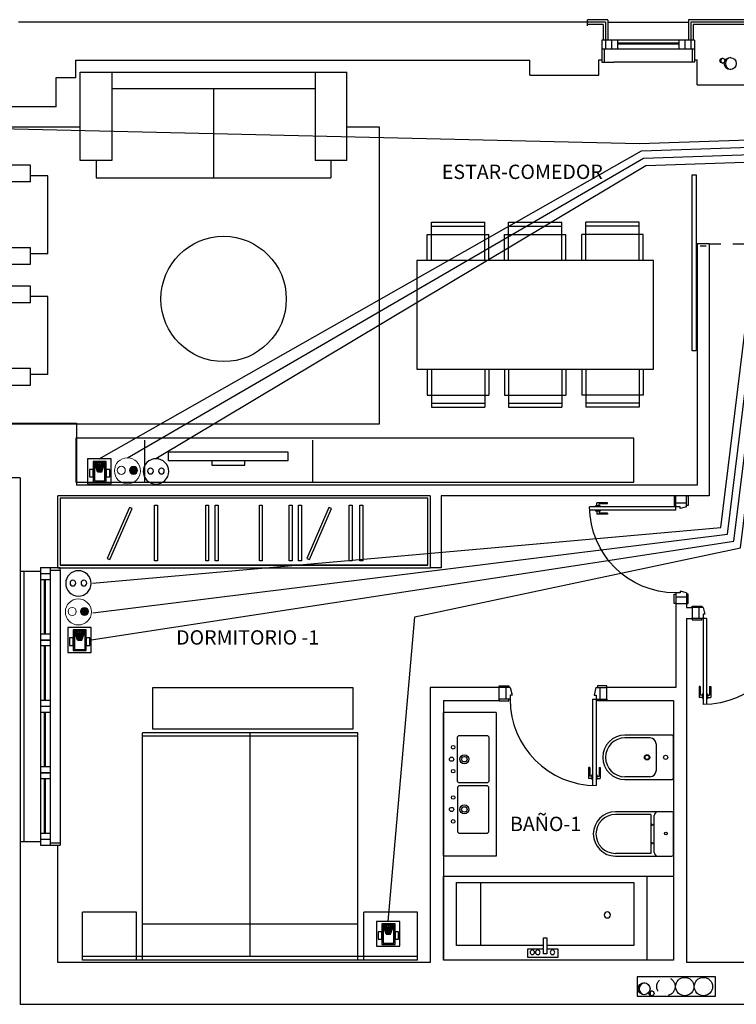
# Model space of a CAD drawing. Extents: x -195 to 462, y -39 to 197.
# Drawn here: x 27 to 33, y -23 to -14 of the extents above; entities that cross this region are included whole.
import ezdxf

# ---------------------------------------------------------------- set-up
doc = ezdxf.new("R2010")
doc.units = 0
doc.linetypes.add('RAYITAS', pattern=[0.375, 0.25, -0.125])
for name, color, linetype in [('0-ARMARIOS', 7, 'CONTINUOUS'), ('0-PUERTAS', 7, 'CONTINUOUS'), ('0-VENTANAS', 7, 'CONTINUOUS'), ('1-AMUEBLADOS', 7, 'CONTINUOUS'), ('ARQUITECTURA', 7, 'CONTINUOUS'), ('CATV', 5, 'CONTINUOUS'), ('Datos cat6', 4, 'CONTINUOUS'), ('PUERT_ARC', 7, 'CONTINUOUS'), ('ROTULOS', 7, 'CONTINUOUS'), ('SANITARIOS', 7, 'CONTINUOUS'), ('TELECOMUNICACIONES', 7, 'CONTINUOUS'), ('TELEVISION', 1, 'CONTINUOUS')]:
    doc.layers.add(name, color=color, linetype=linetype)
doc.styles.add('ARIAL', font='arial.ttf')

# ---------------------------------------------------------------- blocks, each defined once
blk = doc.blocks.new('A$C79F7166F')
at = {"layer": '1-AMUEBLADOS'}
for p, q in [((0.7383, 1.8568), (0, 1.8568)), ((0, 0), (0, 1.8568)), ((0.7383, 1.8568), (0.7383, 1.6361)), ((0.7383, 1.7458), (0.8831, 1.7458)), ((0.8831, 0.111), (0.8831, 1.7458)), ((0, 1.6361), (0.7383, 1.6361)), ((0.1389, 1.6361), (0.1389, 0.2206)), ((0.1389, 0.9284), (0.8831, 0.9284)), ((0, 0.2206), (0.7383, 0.2206)), ((0.7383, 0.2206), (0.7383, 0)), ((0.7383, 0.111), (0.8831, 0.111)), ((0.7383, 0), (0, 0))]:
    blk.add_line(p, q, dxfattribs=at)
blk = doc.blocks.new('A$C2E6E3271')
at = {"layer": '1-AMUEBLADOS'}
for p, q in [((0, 1.9), (0, 1.5)), ((0, 1.9), (0.5, 1.9)), ((0.45, 1.9), (0.45, 1.5)), ((0.5, 1.9), (0.5, 0)), ((0.5, 1.9), (2.3, 1.9)), ((2.3, 1.9), (2.3, 0)), ((2.3, 1.9), (2.8, 1.9)), ((2.35, 1.9), (2.35, 1.5)), ((2.8, 1.9), (2.8, 1.5)), ((0, 1.87), (0.5, 1.87)), ((0.5, 1.87), (2.3, 1.87)), ((1.4, 1.87), (1.4, 0)), ((2.3, 1.87), (2.8, 1.87)), ((0.5, 1.6), (2.3, 1.6)), ((0, 1.5), (0.45, 1.5)), ((2.35, 1.5), (2.8, 1.5)), ((0.5, 0.0283), (2.3, 0.0283)), ((0.5, 0), (2.3, 0))]:
    blk.add_line(p, q, dxfattribs=at)
blk = doc.blocks.new('A$C0C727EC1')
at = {"layer": '1-AMUEBLADOS'}
for p, q in [((0.8202, 0.8278), (0.1463, 0.8278)), ((0.1463, 0.8278), (0.1463, 0.6878)), ((0.8202, 0), (0.8202, 0.8278)), ((0, 0.7409), (0, 0.0876)), ((0, 0.7409), (0.1463, 0.7409)), ((0.6802, 0.6878), (0.1463, 0.6878)), ((0.6802, 0.14), (0.6802, 0.6878)), ((0, 0.0876), (0.1463, 0.0876)), ((0.1463, 0.14), (0.1463, 0)), ((0.1463, 0.14), (0.6802, 0.14)), ((0.1463, 0), (0.8202, 0))]:
    blk.add_line(p, q, dxfattribs=at)
blk = doc.blocks.new('A$C082A0FC1')
at = {"layer": 'SANITARIOS'}
for p, q in [((0, 1.2), (0.4395, 1.2)), ((0, 0), (0, 1.2)), ((0.4395, 1.2), (0.4395, 0)), ((0, 0), (0.4395, 0))]:
    blk.add_line(p, q, dxfattribs=at)
for points in [[(0.3237, 0.6315), (0.3237, 0.9885, 0.414214), (0.3037, 1.0085), (0.0808, 1.0085, 0.414214), (0.0608, 0.9885), (0.0608, 0.6315, 0.414214), (0.0808, 0.6115), (0.3037, 0.6115, 0.414214)], [(0.3237, 0.5685), (0.3237, 0.2115, -0.414214), (0.3037, 0.1915), (0.0808, 0.1915, -0.414214), (0.0608, 0.2115), (0.0608, 0.5685, -0.414214), (0.0808, 0.5885), (0.3037, 0.5885, -0.414214)]]:
    blk.add_lwpolyline(points, format="xyb", close=True, dxfattribs=at)
for centre, radius in [((0.36, 0.91), 0.015), ((0.266, 0.81), 0.0375), ((0.266, 0.81), 0.023), ((0.373, 0.81), 0.0175), ((0.36, 0.71), 0.015), ((0.36, 0.49), 0.015), ((0.266, 0.39), 0.0375), ((0.266, 0.39), 0.023), ((0.373, 0.39), 0.0175), ((0.36, 0.29), 0.015)]:
    blk.add_circle(centre, radius, dxfattribs=at)
blk = doc.blocks.new('BAKI170')
at = {"layer": 'SANITARIOS'}
blk.add_line((1.3895, 0.6471), (1.3895, 0.1222), dxfattribs=at)
for points in [[(0, 0), (1.7, 0), (1.7, 0.7), (0, 0.7)], [(0.8361, 0.0506), (0.8638, 0.0506), (0.8638, 0.1867), (0.8361, 0.1867)]]:
    blk.add_lwpolyline(points, close=True, dxfattribs=at)
for points in [[(0.8638, 0.1222), (1.5908, 0.1222), (1.5908, 0.6471), (0.1092, 0.6471), (0.1092, 0.1222), (0.8361, 0.1222)], [(0.8361, 0.0926), (0.7434, 0.0926), (0.7434, 0.0218), (0.9934, 0.0218), (0.9934, 0.0926), (0.8638, 0.0926)]]:
    blk.add_lwpolyline(points, dxfattribs=at)
for centre, radius in [((0.33, 0.3774), 0.026), ((0.7884, 0.0645), 0.0194), ((0.9115, 0.0645), 0.0194), ((0.9568, 0.0645), 0.0194)]:
    blk.add_circle(centre, radius, dxfattribs=at)
blk = doc.blocks.new('IDODDE')
at = {"layer": 'SANITARIOS'}
for p, q in [((-0.1625, 0.1884), (-0.1625, 0.485)), ((0.1625, 0.1884), (0.1625, 0.485)), ((0.1625, 0.1884), (-0.1625, 0.1884)), ((-0.155, 0.16), (0.155, 0.16)), ((0.185, 0.13), (0.185, 0.13))]:
    blk.add_line(p, q, dxfattribs=at)
blk.add_lwpolyline([(0.185, 0.0125), (0.185, 0.2014), (0.185, 0.485), (0.185, 0.485, 1), (-0.185, 0.485), (-0.185, 0.485), (-0.185, 0.1641), (-0.185, 0.0125, 0.414214), (-0.1725, 0), (0.1725, 0, 0.414214)], format="xyb", close=True, dxfattribs=at)
for centre, radius in [((-0.0775, 0.1785), 0.00553), ((0.0775, 0.1785), 0.00553), ((0.003, 0.0645), 0.0115)]:
    blk.add_circle(centre, radius, dxfattribs=at)
for centre, radius, start, end in [((0, 0.485), 0.1625, 0, 180), ((-0.155, 0.13), 0.03, 90, 180), ((0.155, 0.13), 0.03, 0, 90)]:
    blk.add_arc(centre, radius, start, end, dxfattribs=at)
blk = doc.blocks.new('A$C18AB4247')
at = {"layer": '1-AMUEBLADOS'}
for p, q in [((0, 1.8568), (0, 1.4109)), ((0.3201, 1.8568), (0, 1.8568)), ((0.0343, 1.8568), (0.0343, 1.4109)), ((0.1029, 1.8911), (0.1029, 1.3766)), ((0.3201, 1.8911), (0.1029, 1.8911)), ((1.2286, 1.8911), (1.4458, 1.8911)), ((1.2286, 1.8568), (1.5487, 1.8568)), ((1.4458, 1.8911), (1.4458, 1.3766)), ((1.5144, 1.8568), (1.5144, 1.4109)), ((1.5487, 1.8568), (1.5487, 1.4109)), ((0.3201, 1.4109), (0, 1.4109)), ((1.2286, 1.4109), (1.5487, 1.4109)), ((0.3201, 1.3766), (0.1029, 1.3766)), ((1.2286, 1.3766), (1.4458, 1.3766)), ((0.1029, 1.2457), (0.1029, 0.7312)), ((0.3201, 1.2457), (0.1029, 1.2457)), ((1.2286, 1.2457), (1.4458, 1.2457)), ((1.4458, 1.2457), (1.4458, 0.7312)), ((0, 1.2114), (0, 0.7655)), ((0.3201, 1.2114), (0, 1.2114)), ((0.0343, 1.2114), (0.0343, 0.7655)), ((1.2286, 1.2114), (1.5487, 1.2114)), ((1.5144, 1.2114), (1.5144, 0.7655)), ((1.5487, 1.2114), (1.5487, 0.7655)), ((0.3201, 0.7655), (0, 0.7655)), ((1.2286, 0.7655), (1.5487, 0.7655)), ((0.3201, 0.7312), (0.1029, 0.7312)), ((1.2286, 0.7312), (1.4458, 0.7312)), ((0.1029, 0.0857), (0.1029, 0.6002)), ((0.3201, 0.6002), (0.1029, 0.6002)), ((1.2286, 0.6002), (1.4458, 0.6002)), ((1.4458, 0.0857), (1.4458, 0.6002)), ((0, 0.12), (0, 0.5659)), ((0.3201, 0.5659), (0, 0.5659)), ((0.0343, 0.12), (0.0343, 0.5659)), ((1.2286, 0.5659), (1.5487, 0.5659)), ((1.5144, 0.12), (1.5144, 0.5659)), ((1.5487, 0.12), (1.5487, 0.5659)), ((0.3201, 0.12), (0, 0.12)), ((0.3201, 0.0857), (0.1029, 0.0857)), ((1.2286, 0.12), (1.5487, 0.12)), ((1.2286, 0.0857), (1.4458, 0.0857))]:
    blk.add_line(p, q, dxfattribs=at)
blk.add_lwpolyline([(1.2286, 1.9769), (1.2286, 0), (0.3201, 0), (0.3201, 1.9769)], close=True, dxfattribs=at)
blk = doc.blocks.new('BIDEDE')
at = {"layer": 'SANITARIOS'}
for p, q in [((0.3402, 0.185), (0.3402, 0.185)), ((0.0802, -0.1125), (0.0802, 0.1129)), ((0.1302, 0.1625), (0.3402, 0.1625)), ((0.1302, -0.1625), (0.3402, -0.1625)), ((-0.0149, -0.185), (-0.0148, -0.185)), ((0.3402, -0.185), (0.3402, -0.185))]:
    blk.add_line(p, q, dxfattribs=at)
blk.add_lwpolyline([(0.3402, -0.185), (0.3402, -0.185, 1), (0.3402, 0.185), (0.3402, 0.185), (0.0193, 0.185), (-0.0525, 0.185, 0.414214), (-0.065, 0.1725), (-0.065, -0.1725, 0.414214), (-0.0525, -0.185), (0.0565, -0.185)], format="xyb", close=True, dxfattribs=at)
for centre, radius in [((0, 0), 0.0175), ((0.155, 0), 0.023), ((0.155, 0), 0.0171)]:
    blk.add_circle(centre, radius, dxfattribs=at)
for centre, radius, start, end in [((0.1302, 0.1125), 0.05, 90, 180), ((0.3402, 0), 0.1625, 270, 90), ((0.1302, -0.1125), 0.05, 180, 270)]:
    blk.add_arc(centre, radius, start, end, dxfattribs=at)
blk = doc.blocks.new('A$C4E6374A4')
at = {"layer": '0-PUERTAS', "color": 7}
for p, q in [((0.0564, 0.6738), (0.0564, 0.7638)), ((0.0839, 0.7638), (0.0564, 0.7638)), ((0.0839, 0.7638), (0.0664, 0.7638)), ((0.0664, 0.6738), (0.0664, 0.7438)), ((0.0839, 0.7438), (0.0664, 0.7438)), ((0.0839, 0.7338), (0.0839, 0.7738)), ((0.0901, 0.7738), (0.0839, 0.7738)), ((0.1197, 0.7738), (0.1259, 0.7738)), ((0.1259, 0.7338), (0.1259, 0.7738)), ((0.1259, 0.7638), (0.1535, 0.7638)), ((0.1259, 0.7638), (0.1435, 0.7638)), ((0.1259, 0.7438), (0.1435, 0.7438)), ((0.1435, 0.6738), (0.1435, 0.7438)), ((0.1535, 0.6738), (0.1535, 0.7638)), ((0.0664, 0.6738), (0.0564, 0.6738)), ((0.0901, 0.7338), (0.0839, 0.7338)), ((0.1197, 0.7338), (0.1259, 0.7338)), ((0.1435, 0.6738), (0.1535, 0.6738))]:
    blk.add_line(p, q, dxfattribs=at)
at = {"layer": '0-PUERTAS'}
for p, q in [((0.0901, 0.0674), (0.0901, 0.8228)), ((0.1197, 0.1028), (0.1197, 0.8222)), ((0, 0.1028), (0, 0.1156)), ((0, 0.1156), (0.0788, 0.1156)), ((0.1197, 0.1028), (0, 0.1028)), ((0.0571, 0.1028), (0.0571, 0.0128)), ((0.0788, 0.1156), (0.0788, 0.1027)), ((0.0901, 0.0674), (0.0901, 0.1028)), ((0.8101, 0.0674), (0.8101, 0.1028)), ((0.8101, 0.1028), (0.9003, 0.1028)), ((0.9003, 0.1156), (0.8215, 0.1156)), ((0.8215, 0.1156), (0.8215, 0.1027)), ((0.8432, 0.1028), (0.8432, 0.0128)), ((0.9003, 0.1028), (0.9003, 0.1156)), ((0, 0.0128), (0, 0)), ((0.0917, 0.0128), (0, 0.0128)), ((0.0788, 0), (0.0788, 0.0128)), ((0.1047, 0.0674), (0.0901, 0.0674)), ((0.0917, 0.0128), (0.1047, 0.0674)), ((0.7956, 0.0674), (0.8101, 0.0674)), ((0.8086, 0.0128), (0.7956, 0.0674)), ((0.8086, 0.0128), (0.9003, 0.0128)), ((0.8215, 0), (0.8215, 0.0128)), ((0.9003, 0.0128), (0.9003, 0)), ((0, 0), (0.0788, 0)), ((0.9003, 0), (0.8215, 0))]:
    blk.add_line(p, q, dxfattribs=at)
at = {"layer": '0-PUERTAS', "color": 7}
blk.add_arc((0.0901, 0.1028), 0.72, 0, 90, dxfattribs=at)
blk = doc.blocks.new('A$C5EEE6A92')
at = {"layer": '0-PUERTAS'}
for p, q in [((0, 0.8328), (0.0788, 0.8328)), ((0, 0.82), (0, 0.8328)), ((0.0788, 0.8328), (0.0788, 0.8199)), ((0.8215, 0.8328), (0.8215, 0.8199)), ((0.9003, 0.8328), (0.8215, 0.8328)), ((0.9003, 0.82), (0.9003, 0.8328)), ((0.0917, 0.82), (0, 0.82)), ((0.0571, 0.72), (0.0571, 0.82)), ((0.0901, 0.7553), (0.0901, 0.72)), ((0.1071, 0.7553), (0.0901, 0.7553)), ((0.0917, 0.82), (0.1071, 0.7553)), ((0.8086, 0.82), (0.7932, 0.7553)), ((0.7932, 0.7553), (0.8101, 0.7553)), ((0.8086, 0.82), (0.9003, 0.82)), ((0.8101, 0.7553), (0.8101, 0)), ((0.8101, 0.7553), (0.8101, 0.72)), ((0.8432, 0.72), (0.8432, 0.82)), ((0.0901, 0.72), (0, 0.72)), ((0, 0.72), (0, 0.7072)), ((0, 0.7072), (0.0788, 0.7072)), ((0.0788, 0.7072), (0.0788, 0.72)), ((0.7806, 0.72), (0.7806, 0.0006)), ((0.7806, 0.72), (0.9003, 0.72)), ((0.8215, 0.7072), (0.8215, 0.72)), ((0.9003, 0.7072), (0.8215, 0.7072)), ((0.9003, 0.72), (0.9003, 0.7072)), ((0.7468, 0.149), (0.7468, 0.059)), ((0.7568, 0.149), (0.7468, 0.149)), ((0.7568, 0.149), (0.7568, 0.079)), ((0.7743, 0.089), (0.7743, 0.049)), ((0.7806, 0.089), (0.7743, 0.089)), ((0.8101, 0.089), (0.8164, 0.089)), ((0.8164, 0.089), (0.8164, 0.049)), ((0.8339, 0.149), (0.8339, 0.079)), ((0.8339, 0.149), (0.8439, 0.149)), ((0.8439, 0.149), (0.8439, 0.059)), ((0.7743, 0.059), (0.7468, 0.059)), ((0.7743, 0.079), (0.7568, 0.079)), ((0.7743, 0.059), (0.7568, 0.059)), ((0.7806, 0.049), (0.7743, 0.049)), ((0.8101, 0.049), (0.8164, 0.049)), ((0.8164, 0.079), (0.8339, 0.079)), ((0.8164, 0.059), (0.8339, 0.059)), ((0.8164, 0.059), (0.8439, 0.059))]:
    blk.add_line(p, q, dxfattribs=at)
blk.add_arc((0.8101, 0.72), 0.72, 180, 270, dxfattribs=at)
blk = doc.blocks.new('TV')
at = {"layer": 'TELEVISION', "lineweight": 0}
blk.add_hatch(color=256, dxfattribs=at).paths.add_polyline_path([(313.206, 119.815, 1), (313.297, 119.815, 1)])
for centre, radius in [((313.183, 119.82), 0.145), ((313.114, 119.815), 0.0453), ((313.251, 119.815), 0.0453)]:
    blk.add_circle(centre, radius, dxfattribs=at)
blk = doc.blocks.new('DATOS CAT6')
at = {"layer": 'Datos cat6'}
for p, q in [((442.4132, 121.7647), (442.394, 121.6891)), ((442.4176, 121.7647), (442.4036, 121.6891)), ((442.4229, 121.7647), (442.4126, 121.6891)), ((442.4163, 121.7647), (442.4207, 121.7647)), ((442.4268, 121.7642), (442.4268, 121.6891)), ((442.4306, 121.7647), (442.4409, 121.6891)), ((442.4359, 121.7647), (442.4499, 121.6891)), ((442.4403, 121.7647), (442.4595, 121.6891))]:
    blk.add_line(p, q, dxfattribs=at)
at = {"layer": 'Datos cat6', "color": 4}
blk.add_line((442.3719, 121.6783), (442.4817, 121.6783), dxfattribs=at)
at = {"layer": 'Datos cat6'}
for points in [[(442.3259, 121.8654), (442.522, 121.8654), (442.522, 121.658), (442.3259, 121.658)], [(442.3719, 121.8512), (442.4817, 121.8512), (442.4817, 121.6783), (442.3719, 121.6783)], [(442.3827, 121.8404), (442.4708, 121.8404), (442.4708, 121.6891), (442.3827, 121.6891)]]:
    blk.add_lwpolyline(points, close=True, dxfattribs=at)
at = {"layer": 'Datos cat6', "color": 4}
for points in [[(442.3719, 121.7448), (442.3419, 121.7448), (442.3419, 121.808), (442.3719, 121.808)], [(442.5116, 121.7448), (442.4817, 121.7448), (442.4817, 121.808), (442.5116, 121.808)]]:
    blk.add_lwpolyline(points, close=True, dxfattribs=at)
blk.add_lwpolyline([(442.3719, 121.7647), (442.3719, 121.8512), (442.4817, 121.8512), (442.4817, 121.7647)], dxfattribs=at)
at = {"layer": 'Datos cat6'}
for points in [[(442.4089, 121.7647), (442.3827, 121.6891)], [(442.4089, 121.7647), (442.4447, 121.7647)], [(442.4447, 121.7647), (442.4708, 121.6891)]]:
    blk.add_lwpolyline(points, dxfattribs=at)
blk = doc.blocks.new('TLCA')
at = {"layer": 'CATV'}
for centre, radius in [((313.155, 119.162), 0.142), ((313.094, 119.158), 0.0318), ((313.216, 119.158), 0.0318)]:
    blk.add_circle(centre, radius, dxfattribs=at)

msp = doc.modelspace()

# ---------------------------------------------------------------- linework, layer by layer
at = {"layer": '0-ARMARIOS'}
for p, q in [((27.1717, -19.0033), (30.2845, -19.0033)), ((30.2645, -18.9833), (27.1912, -18.9833))]:
    msp.add_line(p, q, dxfattribs=at)
msp.add_lwpolyline([(30.2645, -18.4233), (27.1912, -18.4233), (27.1912, -18.9833), (30.2645, -18.9833)], close=True, dxfattribs=at)
at = {"layer": '0-PUERTAS'}
msp.add_lwpolyline([(32.4747, -15.7184), (32.5063, -15.7184), (32.5063, -17.1914), (32.4747, -17.1914)], close=True, dxfattribs=at)
at = {"layer": '0-VENTANAS'}
for p, q in [((31.7694, -14.4425), (32.443, -14.4425)), ((31.7194, -14.5925), (31.7194, -14.7775)), ((32.493, -14.5925), (31.7194, -14.5925)), ((31.7494, -14.5925), (31.7494, -14.6675)), ((31.7994, -14.5925), (31.7994, -14.6675)), ((31.8494, -14.5925), (31.8494, -14.6675)), ((31.8494, -14.5925), (31.8494, -14.6675)), ((32.363, -14.6175), (31.8494, -14.6175)), ((32.363, -14.6275), (31.8494, -14.6275)), ((32.363, -14.5925), (32.363, -14.6675)), ((32.413, -14.5925), (32.413, -14.6675)), ((32.463, -14.5925), (32.463, -14.6675)), ((32.493, -14.5925), (32.493, -14.7775)), ((31.7194, -14.6675), (32.493, -14.6675)), ((31.7394, -14.6675), (31.7394, -14.7775)), ((32.473, -14.6675), (32.473, -14.7775)), ((31.7194, -14.7775), (31.8194, -14.7775)), ((32.493, -14.7775), (31.8194, -14.7775)), ((27.0267, -19.0025), (27.1067, -19.0025)), ((27.0267, -19.0025), (27.0267, -21.3225)), ((27.1067, -19.0025), (27.1917, -19.0025)), ((27.1067, -19.0025), (27.1067, -21.3225)), ((27.1917, -19.0225), (27.1917, -19.0025)), ((26.8567, -19.0325), (26.8567, -21.2925)), ((26.8867, -19.0325), (26.8867, -21.2925)), ((27.0267, -19.0525), (27.1067, -19.0525)), ((27.0267, -19.0525), (27.0267, -21.3225)), ((27.1067, -19.0225), (27.1917, -19.0225)), ((27.1067, -19.0525), (27.1067, -21.3225)), ((27.1917, -19.0225), (27.1917, -21.3225)), ((27.0267, -19.1025), (27.1067, -19.1025)), ((27.0567, -19.1025), (27.0567, -19.5575)), ((27.0667, -19.1025), (27.0667, -19.5575)), ((27.1067, -19.5575), (27.0267, -19.5575)), ((27.0267, -19.6075), (27.1067, -19.6075)), ((27.1067, -19.6075), (27.0267, -19.6075)), ((27.1067, -19.6575), (27.0267, -19.6575)), ((27.0567, -19.6575), (27.0567, -20.1125)), ((27.0667, -19.6575), (27.0667, -20.1125)), ((27.1067, -20.1125), (27.0267, -20.1125)), ((27.1067, -20.1625), (27.0267, -20.1625)), ((27.1067, -20.2125), (27.0267, -20.2125)), ((27.0567, -20.2125), (27.0567, -20.6675)), ((27.0667, -20.2125), (27.0667, -20.6675)), ((27.1067, -20.6675), (27.0267, -20.6675)), ((27.1067, -20.7175), (27.0267, -20.7175)), ((27.0267, -20.7175), (27.1067, -20.7175)), ((27.1067, -20.7675), (27.0267, -20.7675)), ((27.0567, -20.7675), (27.0567, -21.2225)), ((27.0667, -20.7675), (27.0667, -21.2225)), ((27.0267, -21.2225), (27.1067, -21.2225)), ((27.0267, -21.2725), (27.1067, -21.2725)), ((27.1067, -21.3025), (27.1917, -21.3025)), ((27.0267, -21.3225), (27.1067, -21.3225)), ((27.1067, -21.3225), (27.1917, -21.3225))]:
    msp.add_line(p, q, dxfattribs=at)
at = {"layer": '1-AMUEBLADOS'}
for p, q in [((32.5896, -16.3164), (32.5396, -16.3164)), ((27.8957, -17.9359), (27.8957, -18.2868)), ((29.2993, -17.9359), (29.2993, -18.2868))]:
    msp.add_line(p, q, dxfattribs=at)
for points in [[(27.3588, -15.3203), (26.727, -15.3203), (26.727, -15.6392)], [(29.8605, -17.8018), (29.8605, -15.3203), (29.5869, -15.3203)], [(26.713, -17.4765), (26.713, -17.8018), (29.8605, -17.8018)], [(28.4598, -18.1105), (28.4598, -18.146), (28.7351, -18.146), (28.7351, -18.1105)]]:
    msp.add_lwpolyline(points, dxfattribs=at)
for points in [[(27.3224, -18.2868), (31.9863, -18.2868), (31.9863, -17.921), (27.3224, -17.921)], [(28.0953, -18.0341), (29.0928, -18.0341), (29.0928, -18.1105), (28.0953, -18.1105)], [(27.7702, -18.4993), (27.5847, -18.9253), (27.6068, -18.9349), (27.7923, -18.5089)], [(28.0045, -18.48), (28.0045, -18.9446), (27.9804, -18.9446), (27.9804, -18.48)], [(28.4315, -18.48), (28.4315, -18.9446), (28.4074, -18.9446), (28.4074, -18.48)], [(28.5108, -18.48), (28.5108, -18.9446), (28.4868, -18.9446), (28.4868, -18.48)], [(28.8801, -18.48), (28.8801, -18.9446), (28.856, -18.9446), (28.856, -18.48)], [(29.1289, -18.48), (29.1289, -18.9446), (29.1048, -18.9446), (29.1048, -18.48)], [(29.2082, -18.48), (29.2082, -18.9446), (29.1842, -18.9446), (29.1842, -18.48)], [(29.4371, -18.4993), (29.2516, -18.9253), (29.2737, -18.9349), (29.4592, -18.5089)], [(29.6076, -18.9446), (29.6076, -18.48), (29.6317, -18.48), (29.6317, -18.9446)], [(29.6958, -18.9446), (29.6958, -18.48), (29.7198, -18.48), (29.7198, -18.9446)], [(29.6382, -20.0046), (29.6382, -20.3516), (27.9664, -20.3516), (27.9664, -20.0046)]]:
    msp.add_lwpolyline(points, close=True, dxfattribs=at)
msp.add_circle((28.5572, -16.757), 0.5237, dxfattribs=at)
at = {"layer": 'ARQUITECTURA'}
for p, q in [((31.7494, -14.4425), (26.843, -14.4425)), ((31.7664, -14.4225), (31.5994, -14.4225)), ((31.5994, -14.4725), (31.5994, -14.4225)), ((31.7294, -14.4625), (31.5994, -14.4625)), ((31.7294, -14.4625), (31.7294, -14.5925)), ((31.7494, -14.4425), (31.7494, -14.5575)), ((31.7494, -14.4425), (31.7494, -14.5575)), ((31.7494, -14.4425), (31.7494, -14.5925)), ((31.7694, -14.4255), (31.7694, -14.5925)), ((32.443, -14.4255), (32.443, -14.5925)), ((33.0329, -14.4225), (32.446, -14.4225)), ((33.0329, -14.4425), (32.463, -14.4425)), ((32.463, -14.4425), (32.463, -14.5925)), ((32.463, -14.4425), (32.463, -14.5575)), ((32.463, -14.4425), (32.463, -14.5575)), ((33.0329, -14.4625), (32.483, -14.4625)), ((32.483, -14.4625), (32.483, -14.5925)), ((27.3212, -14.7603), (31.1168, -14.7603)), ((27.3212, -14.9061), (27.3212, -14.7603)), ((31.1168, -14.887), (31.1168, -14.7603)), ((31.6925, -14.887), (31.6925, -14.7575)), ((31.6925, -14.7575), (31.7194, -14.7575)), ((32.493, -14.7575), (32.5146, -14.7575)), ((32.5146, -14.9679), (32.5146, -14.7575)), ((31.1168, -14.887), (31.6025, -14.887)), ((31.1168, -14.887), (31.6925, -14.887)), ((27.1576, -14.9061), (27.3212, -14.9061)), ((27.1576, -15.1503), (27.1576, -14.9061)), ((32.5146, -14.9679), (34.385, -14.9679)), ((27.1576, -15.1503), (25.9717, -15.1503)), ((32.6146, -16.2964), (32.5146, -16.2964)), ((32.5146, -16.2964), (32.5146, -18.3134)), ((32.6146, -16.2964), (32.6146, -18.4033)), ((26.7887, -17.7947), (27.3287, -17.7947)), ((27.3287, -17.7947), (27.3287, -18.3134)), ((26.8567, -18.2525), (25.6539, -18.2525)), ((26.8567, -18.2525), (26.8567, -19.0325)), ((32.5146, -18.3134), (27.3287, -18.3134)), ((27.1717, -19.0025), (27.1717, -18.4033)), ((30.2845, -18.4033), (27.1717, -18.4033)), ((28.7574, -18.4034), (27.1717, -18.4034)), ((30.2845, -18.4033), (30.2845, -19.0033)), ((30.3745, -18.4033), (30.3745, -19.0033)), ((32.6146, -18.4033), (30.3745, -18.4033)), ((32.3823, -18.4033), (32.3823, -18.4033)), ((30.2845, -18.4961), (30.2845, -19.0033)), ((30.3745, -19.0033), (30.2845, -19.0033)), ((26.8567, -19.0325), (27.0267, -19.0325)), ((32.3367, -19.3035), (32.3367, -20.0033)), ((32.3368, -19.3036), (32.4268, -19.3036)), ((32.4267, -19.3036), (32.4267, -19.3363)), ((32.4267, -19.3363), (32.475, -19.3363)), ((32.475, -19.3363), (32.475, -19.4264)), ((32.4267, -19.4264), (32.475, -19.4264)), ((32.4267, -19.4264), (32.4267, -22.3025)), ((30.8611, -20.0033), (30.2845, -20.0033)), ((30.2845, -20.0033), (30.2845, -22.3025)), ((30.2845, -20.0033), (30.2845, -22.3032)), ((30.8611, -20.1133), (30.8611, -20.0033)), ((31.7613, -20.1133), (31.7613, -20.0033)), ((32.3367, -20.0033), (31.7613, -20.0033)), ((30.3945, -20.1133), (30.8611, -20.1133)), ((30.3945, -20.1133), (30.3945, -22.2825)), ((31.7613, -20.1133), (32.3167, -20.1133)), ((32.3167, -20.1133), (32.3167, -22.2825)), ((26.8567, -21.2925), (27.0267, -21.2925)), ((27.1717, -22.3025), (27.1717, -21.3225)), ((32.0945, -21.5825), (32.3167, -21.5825)), ((30.2845, -22.3025), (27.1717, -22.3025)), ((32.3167, -22.2825), (30.3945, -22.2825)), ((35.4843, -22.3025), (32.4267, -22.3025)), ((26.8567, -22.6525), (48.133, -22.6525))]:
    msp.add_line(p, q, dxfattribs=at)
at = {"layer": 'ARQUITECTURA', "linetype": 'RAYITAS', "ltscale": 0.3}
msp.add_line((32.6146, -16.2964), (33.6146, -16.2964), dxfattribs=at)
at = {"layer": 'ARQUITECTURA'}
msp.add_lwpolyline([(32.6686, -22.423), (32.0131, -22.423), (32.0131, -22.584), (32.6686, -22.584)], close=True, dxfattribs=at)
for centre, radius in [((32.7264, -14.7649), 0.0205), ((32.7915, -14.7892), 0.05), ((32.4119, -22.5041), 0.0765), ((32.5679, -22.5041), 0.0765), ((32.0713, -22.5221), 0.05), ((32.1345, -22.5612), 0.0205)]:
    msp.add_circle(centre, radius, dxfattribs=at)
at = {"layer": 'ARQUITECTURA', "linetype": 'RAYITAS', "ltscale": 0.2}
msp.add_circle((32.2545, -22.5041), 0.0765, dxfattribs=at)
at = {"layer": 'ARQUITECTURA'}
for centre, radius, start, end in [((31.7664, -14.4255), 0.003, 0, 90), ((32.446, -14.4255), 0.003, 90, 180), ((32.7339, -14.7649), 0.0205, 100.53575, 259.46425), ((32.8014, -14.7892), 0.05, 95.68781, 264.31219), ((32.0813, -22.5221), 0.05, 95.68781, 264.31219), ((32.142, -22.5612), 0.0205, 100.53575, 259.46425)]:
    msp.add_arc(centre, radius, start, end, dxfattribs=at)
at = {"layer": 'CATV'}
for points in [[(27.4621, -19.1317), (32.7127, -18.6669), (33.0768, -15.7186), (39.881, -15.4906), (39.881, -15.1765)], [(27.9904, -18.0917), (32.0858, -15.6399), (39.7747, -15.3813), (39.7747, -15.1558), (39.8487, -15.1558)]]:
    msp.add_lwpolyline(points, dxfattribs=at)
at = {"layer": 'Datos cat6'}
for points in [[(26.5655, -15.3294), (32.0325, -15.4569), (39.59, -15.2027), (39.59, -14.971), (39.8487, -14.971)], [(27.5177, -18.0944), (32.0503, -15.5179), (39.6516, -15.2622), (39.6516, -15.0326), (39.8487, -15.0326)], [(27.4497, -19.607), (32.8228, -18.7808), (33.1861, -15.8381), (40.0042, -15.6097), (40.0042, -15.1765)], [(29.932, -21.9594), (30.1545, -19.4125), (32.8778, -18.8377), (33.2408, -15.8979), (40.0658, -15.6693), (40.0493, -15.1765)]]:
    msp.add_lwpolyline(points, dxfattribs=at)
at = {"layer": 'TELECOMUNICACIONES'}
msp.add_line((26.8567, -21.2925), (26.8567, -22.6525), dxfattribs=at)
msp.add_line((26.8567, -21.2925), (26.8567, -22.6525), dxfattribs=at)
at = {"layer": 'TELEVISION'}
for points in [[(27.7538, -18.0848), (32.068, -15.5789), (39.7131, -15.3218), (39.7131, -15.0942), (39.8487, -15.0942)], [(27.465, -19.3795), (32.7678, -18.7238), (33.1315, -15.7783), (39.9426, -15.5502), (39.9426, -15.1765)]]:
    msp.add_lwpolyline(points, dxfattribs=at)

# ---------------------------------------------------------------- block references
at = {"layer": '0-PUERTAS', "xscale": -1}
for p, rotation in [((32.4395, -18.4033), 90), ((32.475, -19.3236), 180)]:
    msp.add_blockref('A$C4E6374A4', p, dxfattribs=dict(at, rotation=rotation))
at = {"layer": '0-PUERTAS'}
msp.add_blockref('A$C5EEE6A92', (30.8611, -20.8233), dxfattribs=at)
at = {"layer": '1-AMUEBLADOS', "yscale": 1.2, "rotation": 270}
msp.add_blockref('A$C79F7166F', (27.3588, -14.8623), dxfattribs=at)
at = {"layer": '1-AMUEBLADOS', "rotation": 180}
for name, p in [('A$C0C727EC1', (27.0889, -15.6392)), ('A$C0C727EC1', (27.0889, -16.6487)), ('A$C2E6E3271', (30.1781, -20.3828))]:
    msp.add_blockref(name, p, dxfattribs=at)
at = {"layer": '1-AMUEBLADOS', "xscale": -1, "rotation": 90}
msp.add_blockref('A$C18AB4247', (32.1502, -16.1139), dxfattribs=at)
at = {"layer": 'Datos cat6', "xscale": -1, "rotation": 180}
for p in [(-414.9062, 103.5636), (-415.0722, 102.1547), (-412.492, 99.6986)]:
    msp.add_blockref('DATOS CAT6', p, dxfattribs=at)
at = {"layer": 'PUERT_ARC', "xscale": -0.75, "yscale": 0.75, "zscale": 0.75, "rotation": 180}
for name, p in [('TV', (-207.134, 71.6716)), ('TLCA', (-206.8746, 71.1732)), ('TLCA', (-207.5228, 70.2369)), ('TV', (-207.5442, 70.4921))]:
    msp.add_blockref(name, p, dxfattribs=at)
at = {"layer": 'SANITARIOS'}
for name, p, rotation in [('A$C082A0FC1', (30.8356, -20.2139), 180), ('BIDEDE', (32.252, -20.5882), 180), ('IDODDE', (32.3173, -21.2286), 90)]:
    msp.add_blockref(name, p, dxfattribs=dict(at, rotation=rotation))
at = {"layer": 'SANITARIOS', "xscale": -1}
msp.add_blockref('BAKI170', (32.0945, -22.2825), dxfattribs=at)

# ---------------------------------------------------------------- texts
at = {"layer": 'ROTULOS', "style": 'ARIAL'}
for s, p in [('ESTAR-COMEDOR', (30.3813, -15.7541)), ('DORMITORIO -1', (28.1602, -19.6459)), ('BAÑO-1', (30.9511, -21.2045))]:
    msp.add_text(s, height=0.12, dxfattribs=at).set_placement(p)

doc.saveas('drawing.dxf')
